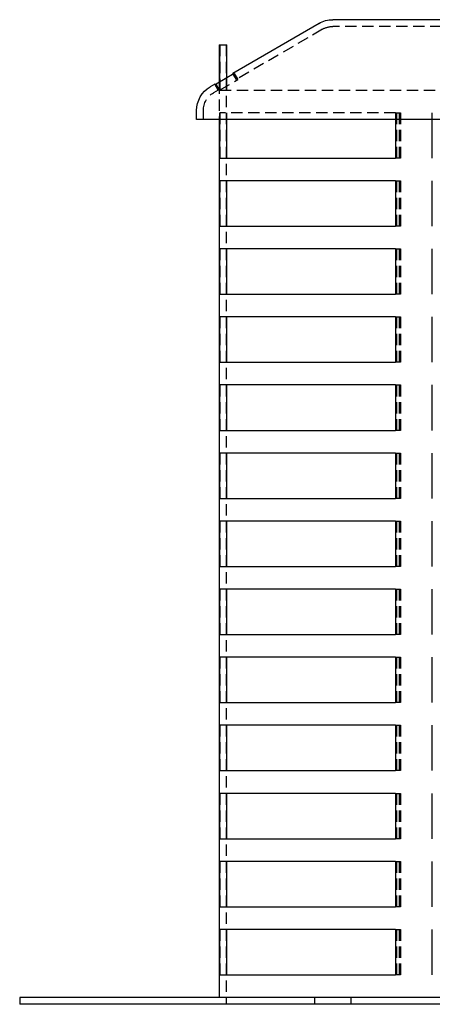
# Model space of a CAD drawing. Extents: x -130 to 130, y -312 to 218.
# Drawn here: x -130 to -39, y 0 to 217 of the extents above; entities that cross this region are included whole.
import ezdxf

# ---------------------------------------------------------------- set-up
doc = ezdxf.new("R2010")
doc.units = 0
doc.header["$LTSCALE"] = 10
doc.linetypes.add('VERDECKT', pattern=[0.375, 0.25, -0.125])
doc.layers.get('0').update_dxf_attribs({"linetype": 'CONTINUOUS'})

# ---------------------------------------------------------------- blocks, each defined once
blk = doc.blocks.new('A$C233D7477')
at = {"color": 3, "linetype": 'CONTINUOUS', "extrusion": (0, 1, -2e-16)}
for p, q in [((-64.02, 216.2), (-83, 205.13)), ((30.5, 217.02), (-61, 217.02)), ((-86, 211.5), (-85.88, 211.5)), ((-86, 211.5), (-86, 203.19)), ((-85.88, 203.26), (-85.88, 211.5)), ((-85.88, 211.5), (-84.38, 211.5)), ((-84.38, 211.5), (-84.38, 204.14)), ((-84.38, 211.5), (-84.37, 211.5)), ((-84.37, 204.15), (-84.37, 211.5)), ((-82.69, 205.13), (-86.68, 202.8)), ((-82.69, 205.13), (-83, 205.13)), ((-82.92, 204.99), (-83, 205.13)), ((-87, 202.8), (-88.02, 202.2)), ((-87, 202.8), (-86.68, 202.8)), ((-91, 195.02), (-91, 197.02)), ((45.5, 195.02), (-91, 195.02)), ((-86, 195.02), (-86, 1.5)), ((-85.88, 186.5), (-85.88, 195.02)), ((-84.38, 195.02), (-84.38, 186.5)), ((-84.37, 186.5), (-84.37, 195.02)), ((-47.13, 195.02), (-47.13, 186.5)), ((-39.04, 186.5), (-39.04, 195.02)), ((-85.88, 186.5), (-47.13, 186.5)), ((-85.88, 171.5), (-85.88, 181.5)), ((-47.13, 181.5), (-85.88, 181.5)), ((-84.38, 181.5), (-84.38, 171.5)), ((-84.37, 171.5), (-84.37, 181.5)), ((-47.13, 181.5), (-47.13, 171.5)), ((-39.04, 171.5), (-39.04, 181.5)), ((-85.88, 171.5), (-47.13, 171.5)), ((-85.88, 156.5), (-85.88, 166.5)), ((-47.13, 166.5), (-85.88, 166.5)), ((-84.38, 166.5), (-84.38, 156.5)), ((-84.37, 156.5), (-84.37, 166.5)), ((-47.13, 166.5), (-47.13, 156.5)), ((-39.04, 156.5), (-39.04, 166.5)), ((-85.88, 156.5), (-47.13, 156.5)), ((-85.88, 141.5), (-85.88, 151.5)), ((-47.13, 151.5), (-85.88, 151.5)), ((-84.38, 151.5), (-84.38, 141.5)), ((-84.37, 141.5), (-84.37, 151.5)), ((-47.13, 151.5), (-47.13, 141.5)), ((-39.04, 141.5), (-39.04, 151.5)), ((-85.88, 141.5), (-47.13, 141.5)), ((-85.88, 126.5), (-85.88, 136.5)), ((-47.13, 136.5), (-85.88, 136.5)), ((-84.38, 136.5), (-84.38, 126.5)), ((-84.37, 126.5), (-84.37, 136.5)), ((-47.13, 136.5), (-47.13, 126.5)), ((-39.04, 126.5), (-39.04, 136.5)), ((-85.88, 126.5), (-47.13, 126.5)), ((-85.88, 111.5), (-85.88, 121.5)), ((-47.13, 121.5), (-85.88, 121.5)), ((-84.38, 121.5), (-84.38, 111.5)), ((-84.37, 111.5), (-84.37, 121.5)), ((-47.13, 121.5), (-47.13, 111.5)), ((-39.04, 111.5), (-39.04, 121.5)), ((-85.88, 111.5), (-47.13, 111.5)), ((-85.88, 96.5), (-85.88, 106.5)), ((-47.13, 106.5), (-85.88, 106.5)), ((-84.38, 106.5), (-84.38, 96.5)), ((-84.37, 96.5), (-84.37, 106.5)), ((-47.13, 106.5), (-47.13, 96.5)), ((-39.04, 96.5), (-39.04, 106.5)), ((-85.88, 96.5), (-47.13, 96.5)), ((-85.88, 81.5), (-85.88, 91.5)), ((-47.13, 91.5), (-85.88, 91.5)), ((-84.38, 91.5), (-84.38, 81.5)), ((-84.37, 81.5), (-84.37, 91.5)), ((-47.13, 91.5), (-47.13, 81.5)), ((-39.04, 81.5), (-39.04, 91.5)), ((-85.88, 81.5), (-47.13, 81.5)), ((-85.88, 66.5), (-85.88, 76.5)), ((-47.13, 76.5), (-85.88, 76.5)), ((-84.38, 76.5), (-84.38, 66.5)), ((-84.37, 66.5), (-84.37, 76.5)), ((-47.13, 76.5), (-47.13, 66.5)), ((-39.04, 66.5), (-39.04, 76.5)), ((-85.88, 66.5), (-47.13, 66.5)), ((-85.88, 51.5), (-85.88, 61.5)), ((-47.13, 61.5), (-85.88, 61.5)), ((-84.38, 61.5), (-84.38, 51.5)), ((-84.37, 51.5), (-84.37, 61.5)), ((-47.13, 61.5), (-47.13, 51.5)), ((-39.04, 51.5), (-39.04, 61.5)), ((-85.88, 51.5), (-47.13, 51.5)), ((-85.88, 36.5), (-85.88, 46.5)), ((-47.13, 46.5), (-85.88, 46.5)), ((-84.38, 46.5), (-84.38, 36.5)), ((-84.37, 36.5), (-84.37, 46.5)), ((-47.13, 46.5), (-47.13, 36.5)), ((-39.04, 36.5), (-39.04, 46.5)), ((-85.88, 36.5), (-47.13, 36.5)), ((-85.88, 21.5), (-85.88, 31.5)), ((-47.13, 31.5), (-85.88, 31.5)), ((-84.38, 31.5), (-84.38, 21.5)), ((-84.37, 21.5), (-84.37, 31.5)), ((-47.13, 31.5), (-47.13, 21.5)), ((-39.04, 21.5), (-39.04, 31.5)), ((-85.88, 21.5), (-47.13, 21.5)), ((-85.88, 6.5), (-85.88, 16.5)), ((-47.13, 16.5), (-85.88, 16.5)), ((-84.38, 16.5), (-84.38, 6.5)), ((-84.37, 6.5), (-84.37, 16.5)), ((-47.13, 16.5), (-47.13, 6.5)), ((-39.04, 6.5), (-39.04, 16.5)), ((-85.88, 6.5), (-47.13, 6.5)), ((130, 1.5), (-130, 1.5)), ((-130, 1.5), (-130, 0)), ((130, 0), (-130, 0))]:
    blk.add_line(p, q, dxfattribs=at)
at = {"color": 1, "linetype": 'VERDECKT', "extrusion": (0, 1, -2e-16)}
for p, q in [((-63.27, 214.9), (-82.24, 203.83)), ((30.5, 215.52), (-61, 215.52)), ((-85.86, 211.5), (-85.86, 201.5)), ((-84.5, 211.5), (-84.5, 1.5)), ((-84.38, 204.14), (-84.38, 201.5)), ((-84.37, 201.5), (-84.37, 204.15)), ((-82.24, 203.83), (-82.92, 204.99)), ((-82.69, 205.13), (-81.94, 203.83)), ((-86.24, 201.5), (-87, 202.8)), ((-85.92, 201.5), (-86.68, 202.8)), ((-86, 203.19), (-86, 195.02)), ((-85.92, 201.5), (-81.94, 203.83)), ((-85.88, 201.5), (-85.88, 203.26)), ((-82.24, 203.83), (-81.94, 203.83)), ((-86.24, 201.5), (-87.27, 200.9)), ((-85.92, 201.5), (-86.24, 201.5)), ((-85.88, 201.5), (36.52, 201.5)), ((-89.5, 195.02), (-89.5, 197.02)), ((-85.88, 195.02), (-85.88, 196.5)), ((-47.13, 196.5), (-85.88, 196.5)), ((-85.86, 196.5), (-85.86, 186.5)), ((-84.38, 196.5), (-84.38, 195.02)), ((-84.37, 195.02), (-84.37, 196.5)), ((-47.13, 196.5), (-47.13, 195.02)), ((-47.13, 196.5), (-46.31, 196.5)), ((-46.84, 186.5), (-46.84, 196.5)), ((-46.31, 196.5), (-46.02, 196.5)), ((-46.31, 186.5), (-46.31, 196.5)), ((-46.02, 196.5), (-46.02, 186.5)), ((-39.04, 195.02), (-39.04, 196.5)), ((-46.31, 186.5), (-47.13, 186.5)), ((-46.02, 186.5), (-46.31, 186.5)), ((-85.86, 181.5), (-85.86, 171.5)), ((-47.13, 181.5), (-46.31, 181.5)), ((-46.84, 171.5), (-46.84, 181.5)), ((-46.31, 181.5), (-46.02, 181.5)), ((-46.31, 171.5), (-46.31, 181.5)), ((-46.02, 181.5), (-46.02, 171.5)), ((-46.31, 171.5), (-47.13, 171.5)), ((-46.02, 171.5), (-46.31, 171.5)), ((-85.86, 166.5), (-85.86, 156.5)), ((-47.13, 166.5), (-46.31, 166.5)), ((-46.84, 156.5), (-46.84, 166.5)), ((-46.31, 166.5), (-46.02, 166.5)), ((-46.31, 156.5), (-46.31, 166.5)), ((-46.02, 166.5), (-46.02, 156.5)), ((-46.31, 156.5), (-47.13, 156.5)), ((-46.02, 156.5), (-46.31, 156.5)), ((-85.86, 151.5), (-85.86, 141.5)), ((-47.13, 151.5), (-46.31, 151.5)), ((-46.84, 141.5), (-46.84, 151.5)), ((-46.31, 151.5), (-46.02, 151.5)), ((-46.31, 141.5), (-46.31, 151.5)), ((-46.02, 151.5), (-46.02, 141.5)), ((-46.31, 141.5), (-47.13, 141.5)), ((-46.02, 141.5), (-46.31, 141.5)), ((-85.86, 136.5), (-85.86, 126.5)), ((-47.13, 136.5), (-46.31, 136.5)), ((-46.84, 126.5), (-46.84, 136.5)), ((-46.31, 136.5), (-46.02, 136.5)), ((-46.31, 126.5), (-46.31, 136.5)), ((-46.02, 136.5), (-46.02, 126.5)), ((-46.31, 126.5), (-47.13, 126.5)), ((-46.02, 126.5), (-46.31, 126.5)), ((-85.86, 121.5), (-85.86, 111.5)), ((-47.13, 121.5), (-46.31, 121.5)), ((-46.84, 111.5), (-46.84, 121.5)), ((-46.31, 121.5), (-46.02, 121.5)), ((-46.31, 111.5), (-46.31, 121.5)), ((-46.02, 121.5), (-46.02, 111.5)), ((-46.31, 111.5), (-47.13, 111.5)), ((-46.02, 111.5), (-46.31, 111.5)), ((-85.86, 106.5), (-85.86, 96.5)), ((-47.13, 106.5), (-46.31, 106.5)), ((-46.84, 96.5), (-46.84, 106.5)), ((-46.31, 106.5), (-46.02, 106.5)), ((-46.31, 96.5), (-46.31, 106.5)), ((-46.02, 106.5), (-46.02, 96.5)), ((-46.31, 96.5), (-47.13, 96.5)), ((-46.02, 96.5), (-46.31, 96.5)), ((-85.86, 91.5), (-85.86, 81.5)), ((-47.13, 91.5), (-46.31, 91.5)), ((-46.84, 81.5), (-46.84, 91.5)), ((-46.31, 91.5), (-46.02, 91.5)), ((-46.31, 81.5), (-46.31, 91.5)), ((-46.02, 91.5), (-46.02, 81.5)), ((-46.31, 81.5), (-47.13, 81.5)), ((-46.02, 81.5), (-46.31, 81.5)), ((-85.86, 76.5), (-85.86, 66.5)), ((-47.13, 76.5), (-46.31, 76.5)), ((-46.84, 66.5), (-46.84, 76.5)), ((-46.31, 76.5), (-46.02, 76.5)), ((-46.31, 66.5), (-46.31, 76.5)), ((-46.02, 76.5), (-46.02, 66.5)), ((-46.31, 66.5), (-47.13, 66.5)), ((-46.02, 66.5), (-46.31, 66.5)), ((-85.86, 61.5), (-85.86, 51.5)), ((-47.13, 61.5), (-46.31, 61.5)), ((-46.84, 51.5), (-46.84, 61.5)), ((-46.31, 61.5), (-46.02, 61.5)), ((-46.31, 51.5), (-46.31, 61.5)), ((-46.02, 61.5), (-46.02, 51.5)), ((-46.31, 51.5), (-47.13, 51.5)), ((-46.02, 51.5), (-46.31, 51.5)), ((-85.86, 46.5), (-85.86, 36.5)), ((-47.13, 46.5), (-46.31, 46.5)), ((-46.84, 36.5), (-46.84, 46.5)), ((-46.31, 46.5), (-46.02, 46.5)), ((-46.31, 36.5), (-46.31, 46.5)), ((-46.02, 46.5), (-46.02, 36.5)), ((-46.31, 36.5), (-47.13, 36.5)), ((-46.02, 36.5), (-46.31, 36.5)), ((-85.86, 31.5), (-85.86, 21.5)), ((-47.13, 31.5), (-46.31, 31.5)), ((-46.84, 21.5), (-46.84, 31.5)), ((-46.31, 31.5), (-46.02, 31.5)), ((-46.31, 21.5), (-46.31, 31.5)), ((-46.02, 31.5), (-46.02, 21.5)), ((-46.31, 21.5), (-47.13, 21.5)), ((-46.02, 21.5), (-46.31, 21.5)), ((-85.86, 16.5), (-85.86, 6.5)), ((-47.13, 16.5), (-46.31, 16.5)), ((-46.84, 6.5), (-46.84, 16.5)), ((-46.31, 16.5), (-46.02, 16.5)), ((-46.31, 6.5), (-46.31, 16.5)), ((-46.02, 16.5), (-46.02, 6.5)), ((-46.31, 6.5), (-47.13, 6.5)), ((-46.02, 6.5), (-46.31, 6.5)), ((-84.5, 1.5), (-84.5, 0)), ((-65, 1.5), (-65, 0)), ((-57, 1.5), (-57, 0))]:
    blk.add_line(p, q, dxfattribs=at)
at = {"color": 3, "linetype": 'CONTINUOUS', "extrusion": (0, -2e-16, -1)}
for centre, start, end in [((61, 211.02), 59.7436, 90), ((85, 197.02), 0, 59.7436)]:
    blk.add_arc(centre, 6, start, end, dxfattribs=at)
at = {"color": 1, "linetype": 'VERDECKT', "extrusion": (0, -2e-16, -1)}
for centre, start, end in [((61, 211.02), 59.7436, 90), ((85, 197.02), 0, 59.7436)]:
    blk.add_arc(centre, 4.5, start, end, dxfattribs=at)

msp = doc.modelspace()

# ---------------------------------------------------------------- block references
msp.add_blockref('A$C233D7477', (0, 0))

doc.saveas('drawing.dxf')
